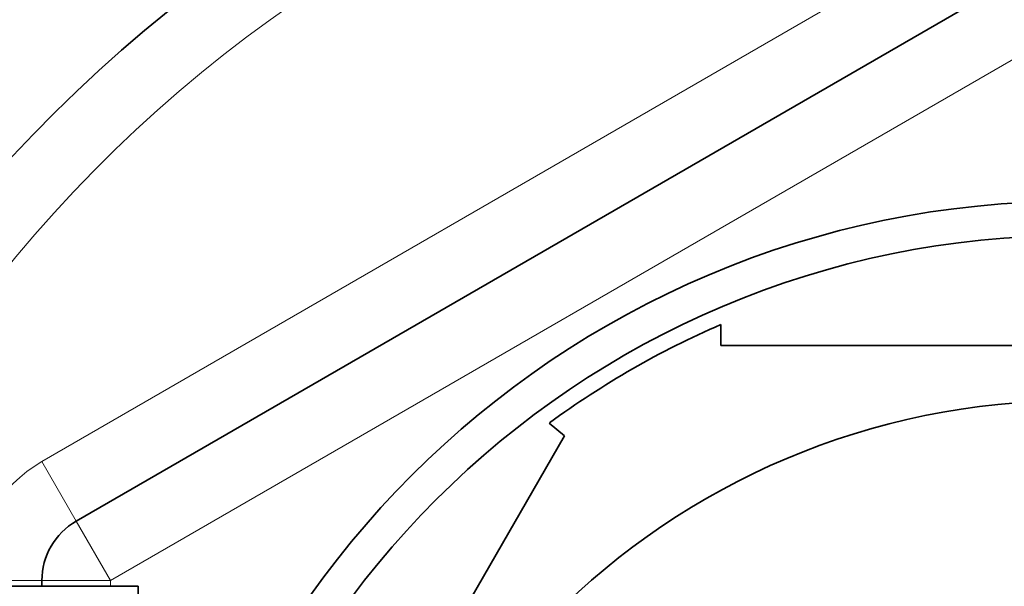
# Model space of a CAD drawing. Units: millimetres. Extents: x -312 to 1285, y 9 to 1169.
# Drawn here: x 612 to 626, y 999 to 1008 of the extents above; entities that cross this region are included whole.
import ezdxf

# ---------------------------------------------------------------- set-up
doc = ezdxf.new("R2010")
doc.units = ezdxf.units.MM
doc.layers.add('DV4_Défaut', color=7, linetype='Continuous')
doc.layers.add('Défaut', color=7, linetype='Continuous')

# ---------------------------------------------------------------- blocks, each defined once
blk = doc.blocks.new('SE3')
at = {"layer": 'DV4_Défaut', "color": 7, "lineweight": 18}
for p, q in [((612.198, 1001.26), (626.198, 1009.343)), ((627.198, 1007.611), (613.198, 999.528)), ((612.198, 1001.26), (612.698, 1000.394)), ((613.198, 999.528), (612.698, 1000.394)), ((611.198, 999.528), (612.198, 999.528)), ((613.198, 999.528), (612.198, 999.528)), ((613.198, 999.528), (613.198, 999.445))]:
    blk.add_line(p, q, dxfattribs=at)
at = {"layer": 'DV4_Défaut', "color": 7, "lineweight": 35}
for p, q in [((612.698, 1000.394), (626.698, 1008.477)), ((622.074, 1002.945), (622.074, 1003.252)), ((622.074, 1002.945), (632.322, 1002.945)), ((619.579, 1001.818), (619.801, 1001.633)), ((614.677, 992.758), (619.801, 1001.633)), ((613.598, 999.445), (608.398, 999.445)), ((612.198, 999.445), (612.198, 999.528)), ((613.598, 999.445), (613.598, 983.445))]:
    blk.add_line(p, q, dxfattribs=at)
for radius in [13.6, 13.1, 10.7]:
    blk.add_circle((627.198, 991.445), radius, dxfattribs=at)
for centre, radius, start, end in [((627.198, 991.445), 22.5, 0, 153.0817), ((627.198, 991.445), 21, 0, 155.7905), ((627.198, 991.445), 12.871, 113.4681, 126.2671), ((613.198, 999.528), 1, 120, 180)]:
    blk.add_arc(centre, radius, start, end, dxfattribs=at)
at = {"layer": 'DV4_Défaut', "color": 7, "lineweight": 18}
for centre, radius, start, end in [((627.198, 991.445), 20, 0, 156.4218), ((613.198, 999.528), 2, 120, 180)]:
    blk.add_arc(centre, radius, start, end, dxfattribs=at)

msp = doc.modelspace()

# ---------------------------------------------------------------- block references
at = {"layer": 'Défaut'}
msp.add_blockref('SE3', (0, 0), dxfattribs=at)

doc.saveas('drawing.dxf')
